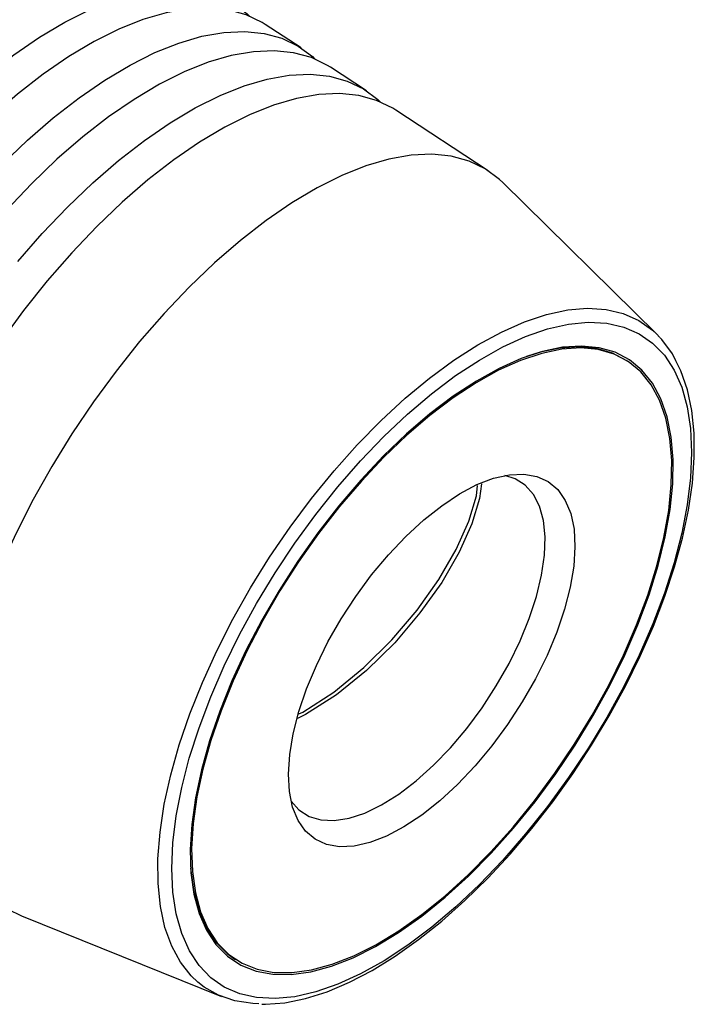
# Model space of a CAD drawing. Extents: x 13 to 827, y 18 to 576.
# Drawn here: x 341 to 376, y 157 to 208 of the extents above; entities that cross this region are included whole.
import ezdxf

# ---------------------------------------------------------------- set-up
doc = ezdxf.new("R2010")
doc.units = 0
doc.header["$MEASUREMENT"] = 0
doc.layers.add('Ebene 1', color=7, linetype='Continuous', lineweight=0)

msp = doc.modelspace()

# ---------------------------------------------------------------- linework, layer by layer
at = {"layer": 'Ebene 1', "color": 18, "lineweight": 25, "true_color": 0x000000}
for points, knots in [([(330.849, 202.21), (330.849, 202.21), (332.107, 203.654), (332.107, 203.654), (332.107, 203.654), (333.397, 205.009), (333.397, 205.009), (333.397, 205.009), (334.71, 206.266), (334.71, 206.266), (334.71, 206.266), (336.035, 207.414), (336.035, 207.414), (336.035, 207.414), (337.363, 208.445), (337.363, 208.445), (337.363, 208.445), (338.683, 209.352), (338.683, 209.352), (338.683, 209.352), (339.985, 210.127), (339.985, 210.127), (339.985, 210.127), (341.259, 210.764), (341.259, 210.764), (341.259, 210.764), (342.496, 211.259), (342.496, 211.259), (342.496, 211.259), (343.687, 211.607), (343.687, 211.607), (343.687, 211.607), (344.821, 211.807), (344.821, 211.807), (344.821, 211.807), (345.891, 211.856), (345.891, 211.856), (345.891, 211.856), (346.889, 211.755), (346.889, 211.755), (346.889, 211.755), (347.806, 211.503), (347.806, 211.503), (347.806, 211.503), (348.636, 211.104), (348.636, 211.104), (348.636, 211.104), (349.373, 210.559), (349.373, 210.559), (349.373, 210.559), (349.504, 210.437), (349.504, 210.437)], [0, 0, 0, 0, 1, 1, 1, 2, 2, 2, 3, 3, 3, 4, 4, 4, 5, 5, 5, 6, 6, 6, 7, 7, 7, 8, 8, 8, 9, 9, 9, 10, 10, 10, 11, 11, 11, 12, 12, 12, 13, 13, 13, 14, 14, 14, 15, 15, 15, 16, 16, 16, 17, 17, 17, 17]), ([(350.306, 210.012), (350.306, 210.012), (350.149, 210.111), (350.149, 210.111), (350.149, 210.111), (349.319, 210.51), (349.319, 210.51), (349.319, 210.51), (348.402, 210.762), (348.402, 210.762), (348.402, 210.762), (347.404, 210.863), (347.404, 210.863), (347.404, 210.863), (346.334, 210.814), (346.334, 210.814), (346.334, 210.814), (345.199, 210.615), (345.199, 210.615), (345.199, 210.615), (344.009, 210.266), (344.009, 210.266), (344.009, 210.266), (342.772, 209.771), (342.772, 209.771), (342.772, 209.771), (341.498, 209.134), (341.498, 209.134), (341.498, 209.134), (340.195, 208.359), (340.195, 208.359), (340.195, 208.359), (338.876, 207.453), (338.876, 207.453), (338.876, 207.453), (337.548, 206.421), (337.548, 206.421), (337.548, 206.421), (336.223, 205.273), (336.223, 205.273), (336.223, 205.273), (334.91, 204.016), (334.91, 204.016), (334.91, 204.016), (333.62, 202.661), (333.62, 202.661), (333.62, 202.661), (332.362, 201.218), (332.362, 201.218), (332.362, 201.218), (331.146, 199.697), (331.146, 199.697), (331.146, 199.697), (329.981, 198.11), (329.981, 198.11), (329.981, 198.11), (328.877, 196.47), (328.877, 196.47), (328.877, 196.47), (327.84, 194.788), (327.84, 194.788), (327.84, 194.788), (326.88, 193.078), (326.88, 193.078), (326.88, 193.078), (326.003, 191.352), (326.003, 191.352), (326.003, 191.352), (325.217, 189.624), (325.217, 189.624), (325.217, 189.624), (324.527, 187.908), (324.527, 187.908), (324.527, 187.908), (323.939, 186.215), (323.939, 186.215), (323.939, 186.215), (323.456, 184.558), (323.456, 184.558), (323.456, 184.558), (323.083, 182.952), (323.083, 182.952), (323.083, 182.952), (322.823, 181.407), (322.823, 181.407), (322.823, 181.407), (322.677, 179.935), (322.677, 179.935), (322.677, 179.935), (322.647, 178.548), (322.647, 178.548), (322.647, 178.548), (322.732, 177.256), (322.732, 177.256), (322.732, 177.256), (322.933, 176.069), (322.933, 176.069), (322.933, 176.069), (323.247, 174.996), (323.247, 174.996), (323.247, 174.996), (323.673, 174.045), (323.673, 174.045), (323.673, 174.045), (324.206, 173.224), (324.206, 173.224), (324.206, 173.224), (324.844, 172.539), (324.844, 172.539), (324.844, 172.539), (325.423, 172.093), (325.423, 172.093)], [0, 0, 0, 0, 1, 1, 1, 2, 2, 2, 3, 3, 3, 4, 4, 4, 5, 5, 5, 6, 6, 6, 7, 7, 7, 8, 8, 8, 9, 9, 9, 10, 10, 10, 11, 11, 11, 12, 12, 12, 13, 13, 13, 14, 14, 14, 15, 15, 15, 16, 16, 16, 17, 17, 17, 18, 18, 18, 19, 19, 19, 20, 20, 20, 21, 21, 21, 22, 22, 22, 23, 23, 23, 24, 24, 24, 25, 25, 25, 26, 26, 26, 27, 27, 27, 28, 28, 28, 29, 29, 29, 30, 30, 30, 31, 31, 31, 32, 32, 32, 33, 33, 33, 34, 34, 34, 35, 35, 35, 36, 36, 36, 37, 37, 37, 37]), ([(334.211, 200.004), (334.211, 200.004), (335.469, 201.448), (335.469, 201.448), (335.469, 201.448), (336.759, 202.803), (336.759, 202.803), (336.759, 202.803), (338.072, 204.06), (338.072, 204.06), (338.072, 204.06), (339.397, 205.208), (339.397, 205.208), (339.397, 205.208), (340.725, 206.239), (340.725, 206.239), (340.725, 206.239), (342.044, 207.146), (342.044, 207.146), (342.044, 207.146), (343.347, 207.921), (343.347, 207.921), (343.347, 207.921), (344.621, 208.558), (344.621, 208.558), (344.621, 208.558), (345.858, 209.053), (345.858, 209.053), (345.858, 209.053), (347.049, 209.401), (347.049, 209.401), (347.049, 209.401), (348.183, 209.601), (348.183, 209.601), (348.183, 209.601), (349.253, 209.65), (349.253, 209.65), (349.253, 209.65), (350.251, 209.548), (350.251, 209.548), (350.251, 209.548), (351.168, 209.297), (351.168, 209.297), (351.168, 209.297), (351.998, 208.897), (351.998, 208.897), (351.998, 208.897), (352.735, 208.353), (352.735, 208.353), (352.735, 208.353), (352.865, 208.231), (352.865, 208.231)], [0, 0, 0, 0, 1, 1, 1, 2, 2, 2, 3, 3, 3, 4, 4, 4, 5, 5, 5, 6, 6, 6, 7, 7, 7, 8, 8, 8, 9, 9, 9, 10, 10, 10, 11, 11, 11, 12, 12, 12, 13, 13, 13, 14, 14, 14, 15, 15, 15, 16, 16, 16, 17, 17, 17, 17]), ([(353.668, 207.805), (353.668, 207.805), (353.511, 207.904), (353.511, 207.904), (353.511, 207.904), (352.681, 208.304), (352.681, 208.304), (352.681, 208.304), (351.763, 208.556), (351.763, 208.556), (351.763, 208.556), (350.766, 208.657), (350.766, 208.657), (350.766, 208.657), (349.696, 208.608), (349.696, 208.608), (349.696, 208.608), (348.561, 208.408), (348.561, 208.408), (348.561, 208.408), (347.371, 208.06), (347.371, 208.06), (347.371, 208.06), (346.134, 207.565), (346.134, 207.565), (346.134, 207.565), (344.859, 206.928), (344.859, 206.928), (344.859, 206.928), (343.557, 206.153), (343.557, 206.153), (343.557, 206.153), (342.237, 205.246), (342.237, 205.246), (342.237, 205.246), (340.91, 204.215), (340.91, 204.215), (340.91, 204.215), (339.585, 203.067), (339.585, 203.067), (339.585, 203.067), (338.272, 201.81), (338.272, 201.81), (338.272, 201.81), (336.982, 200.455), (336.982, 200.455), (336.982, 200.455), (335.724, 199.011), (335.724, 199.011), (335.724, 199.011), (334.508, 197.491), (334.508, 197.491), (334.508, 197.491), (333.343, 195.904), (333.343, 195.904), (333.343, 195.904), (332.238, 194.263), (332.238, 194.263), (332.238, 194.263), (331.202, 192.582), (331.202, 192.582), (331.202, 192.582), (330.242, 190.872), (330.242, 190.872), (330.242, 190.872), (329.365, 189.146), (329.365, 189.146), (329.365, 189.146), (328.579, 187.418), (328.579, 187.418), (328.579, 187.418), (327.889, 185.701), (327.889, 185.701), (327.889, 185.701), (327.301, 184.008), (327.301, 184.008), (327.301, 184.008), (326.818, 182.352), (326.818, 182.352), (326.818, 182.352), (326.445, 180.745), (326.445, 180.745), (326.445, 180.745), (326.185, 179.2), (326.185, 179.2), (326.185, 179.2), (326.039, 177.729), (326.039, 177.729), (326.039, 177.729), (326.009, 176.342), (326.009, 176.342), (326.009, 176.342), (326.094, 175.05), (326.094, 175.05), (326.094, 175.05), (326.295, 173.863), (326.295, 173.863), (326.295, 173.863), (326.609, 172.79), (326.609, 172.79), (326.609, 172.79), (327.035, 171.839), (327.035, 171.839), (327.035, 171.839), (327.568, 171.018), (327.568, 171.018), (327.568, 171.018), (328.206, 170.332), (328.206, 170.332), (328.206, 170.332), (328.785, 169.887), (328.785, 169.887)], [0, 0, 0, 0, 1, 1, 1, 2, 2, 2, 3, 3, 3, 4, 4, 4, 5, 5, 5, 6, 6, 6, 7, 7, 7, 8, 8, 8, 9, 9, 9, 10, 10, 10, 11, 11, 11, 12, 12, 12, 13, 13, 13, 14, 14, 14, 15, 15, 15, 16, 16, 16, 17, 17, 17, 18, 18, 18, 19, 19, 19, 20, 20, 20, 21, 21, 21, 22, 22, 22, 23, 23, 23, 24, 24, 24, 25, 25, 25, 26, 26, 26, 27, 27, 27, 28, 28, 28, 29, 29, 29, 30, 30, 30, 31, 31, 31, 32, 32, 32, 33, 33, 33, 34, 34, 34, 35, 35, 35, 36, 36, 36, 37, 37, 37, 37]), ([(337.573, 197.798), (337.573, 197.798), (338.831, 199.242), (338.831, 199.242), (338.831, 199.242), (340.121, 200.597), (340.121, 200.597), (340.121, 200.597), (341.434, 201.853), (341.434, 201.853), (341.434, 201.853), (342.759, 203.002), (342.759, 203.002), (342.759, 203.002), (344.087, 204.033), (344.087, 204.033), (344.087, 204.033), (345.406, 204.94), (345.406, 204.94), (345.406, 204.94), (346.709, 205.714), (346.709, 205.714), (346.709, 205.714), (347.983, 206.352), (347.983, 206.352), (347.983, 206.352), (349.22, 206.846), (349.22, 206.846), (349.22, 206.846), (350.41, 207.195), (350.41, 207.195), (350.41, 207.195), (351.545, 207.395), (351.545, 207.395), (351.545, 207.395), (352.615, 207.444), (352.615, 207.444), (352.615, 207.444), (353.613, 207.342), (353.613, 207.342), (353.613, 207.342), (354.53, 207.091), (354.53, 207.091), (354.53, 207.091), (355.36, 206.691), (355.36, 206.691), (355.36, 206.691), (356.097, 206.146), (356.097, 206.146), (356.097, 206.146), (356.227, 206.025), (356.227, 206.025)], [0, 0, 0, 0, 1, 1, 1, 2, 2, 2, 3, 3, 3, 4, 4, 4, 5, 5, 5, 6, 6, 6, 7, 7, 7, 8, 8, 8, 9, 9, 9, 10, 10, 10, 11, 11, 11, 12, 12, 12, 13, 13, 13, 14, 14, 14, 15, 15, 15, 16, 16, 16, 17, 17, 17, 17]), ([(357.03, 205.599), (357.03, 205.599), (356.873, 205.698), (356.873, 205.698), (356.873, 205.698), (356.043, 206.098), (356.043, 206.098), (356.043, 206.098), (355.125, 206.349), (355.125, 206.349), (355.125, 206.349), (354.128, 206.451), (354.128, 206.451), (354.128, 206.451), (353.058, 206.402), (353.058, 206.402), (353.058, 206.402), (351.923, 206.202), (351.923, 206.202), (351.923, 206.202), (350.733, 205.854), (350.733, 205.854), (350.733, 205.854), (349.496, 205.359), (349.496, 205.359), (349.496, 205.359), (348.221, 204.722), (348.221, 204.722), (348.221, 204.722), (346.919, 203.947), (346.919, 203.947), (346.919, 203.947), (345.599, 203.04), (345.599, 203.04), (345.599, 203.04), (344.272, 202.009), (344.272, 202.009), (344.272, 202.009), (342.947, 200.861), (342.947, 200.861), (342.947, 200.861), (341.634, 199.604), (341.634, 199.604), (341.634, 199.604), (340.344, 198.249), (340.344, 198.249), (340.344, 198.249), (339.086, 196.805), (339.086, 196.805), (339.086, 196.805), (337.87, 195.284), (337.87, 195.284), (337.87, 195.284), (336.705, 193.698), (336.705, 193.698), (336.705, 193.698), (335.6, 192.057), (335.6, 192.057), (335.6, 192.057), (334.564, 190.375), (334.564, 190.375), (334.564, 190.375), (333.604, 188.665), (333.604, 188.665), (333.604, 188.665), (332.727, 186.94), (332.727, 186.94), (332.727, 186.94), (331.941, 185.212), (331.941, 185.212), (331.941, 185.212), (331.251, 183.495), (331.251, 183.495), (331.251, 183.495), (330.662, 181.802), (330.662, 181.802), (330.662, 181.802), (330.18, 180.146), (330.18, 180.146), (330.18, 180.146), (329.807, 178.539), (329.807, 178.539), (329.807, 178.539), (329.547, 176.994), (329.547, 176.994), (329.547, 176.994), (329.401, 175.522), (329.401, 175.522), (329.401, 175.522), (329.37, 174.135), (329.37, 174.135), (329.37, 174.135), (329.456, 172.843), (329.456, 172.843), (329.456, 172.843), (329.657, 171.657), (329.657, 171.657), (329.657, 171.657), (329.971, 170.584), (329.971, 170.584), (329.971, 170.584), (330.397, 169.633), (330.397, 169.633), (330.397, 169.633), (330.93, 168.812), (330.93, 168.812), (330.93, 168.812), (331.568, 168.126), (331.568, 168.126), (331.568, 168.126), (332.147, 167.681), (332.147, 167.681)], [0, 0, 0, 0, 1, 1, 1, 2, 2, 2, 3, 3, 3, 4, 4, 4, 5, 5, 5, 6, 6, 6, 7, 7, 7, 8, 8, 8, 9, 9, 9, 10, 10, 10, 11, 11, 11, 12, 12, 12, 13, 13, 13, 14, 14, 14, 15, 15, 15, 16, 16, 16, 17, 17, 17, 18, 18, 18, 19, 19, 19, 20, 20, 20, 21, 21, 21, 22, 22, 22, 23, 23, 23, 24, 24, 24, 25, 25, 25, 26, 26, 26, 27, 27, 27, 28, 28, 28, 29, 29, 29, 30, 30, 30, 31, 31, 31, 32, 32, 32, 33, 33, 33, 34, 34, 34, 35, 35, 35, 36, 36, 36, 37, 37, 37, 37]), ([(340.935, 195.592), (340.935, 195.592), (342.193, 197.035), (342.193, 197.035), (342.193, 197.035), (343.483, 198.391), (343.483, 198.391), (343.483, 198.391), (344.796, 199.647), (344.796, 199.647), (344.796, 199.647), (346.121, 200.795), (346.121, 200.795), (346.121, 200.795), (347.449, 201.827), (347.449, 201.827), (347.449, 201.827), (348.768, 202.733), (348.768, 202.733), (348.768, 202.733), (350.07, 203.508), (350.07, 203.508), (350.07, 203.508), (351.345, 204.145), (351.345, 204.145), (351.345, 204.145), (352.582, 204.64), (352.582, 204.64), (352.582, 204.64), (353.772, 204.989), (353.772, 204.989), (353.772, 204.989), (354.907, 205.188), (354.907, 205.188), (354.907, 205.188), (355.977, 205.238), (355.977, 205.238), (355.977, 205.238), (356.974, 205.136), (356.974, 205.136), (356.974, 205.136), (357.892, 204.884), (357.892, 204.884), (357.892, 204.884), (358.722, 204.485), (358.722, 204.485), (358.722, 204.485), (359.458, 203.94), (359.458, 203.94), (359.458, 203.94), (359.589, 203.819), (359.589, 203.819)], [0, 0, 0, 0, 1, 1, 1, 2, 2, 2, 3, 3, 3, 4, 4, 4, 5, 5, 5, 6, 6, 6, 7, 7, 7, 8, 8, 8, 9, 9, 9, 10, 10, 10, 11, 11, 11, 12, 12, 12, 13, 13, 13, 14, 14, 14, 15, 15, 15, 16, 16, 16, 17, 17, 17, 17]), ([(360.392, 203.393), (360.392, 203.393), (360.235, 203.492), (360.235, 203.492), (360.235, 203.492), (359.405, 203.892), (359.405, 203.892), (359.405, 203.892), (358.487, 204.143), (358.487, 204.143), (358.487, 204.143), (357.49, 204.245), (357.49, 204.245), (357.49, 204.245), (356.42, 204.196), (356.42, 204.196), (356.42, 204.196), (355.285, 203.996), (355.285, 203.996), (355.285, 203.996), (354.095, 203.647), (354.095, 203.647), (354.095, 203.647), (352.858, 203.153), (352.858, 203.153), (352.858, 203.153), (351.583, 202.515), (351.583, 202.515), (351.583, 202.515), (350.281, 201.741), (350.281, 201.741), (350.281, 201.741), (348.961, 200.834), (348.961, 200.834), (348.961, 200.834), (347.634, 199.803), (347.634, 199.803), (347.634, 199.803), (346.309, 198.654), (346.309, 198.654), (346.309, 198.654), (344.996, 197.398), (344.996, 197.398), (344.996, 197.398), (343.706, 196.043), (343.706, 196.043), (343.706, 196.043), (342.448, 194.599), (342.448, 194.599), (342.448, 194.599), (341.232, 193.078), (341.232, 193.078), (341.232, 193.078), (340.067, 191.491), (340.067, 191.491), (340.067, 191.491), (338.962, 189.851), (338.962, 189.851), (338.962, 189.851), (337.926, 188.169), (337.926, 188.169), (337.926, 188.169), (336.966, 186.459), (336.966, 186.459), (336.966, 186.459), (336.089, 184.734), (336.089, 184.734), (336.089, 184.734), (335.303, 183.006), (335.303, 183.006), (335.303, 183.006), (334.613, 181.289), (334.613, 181.289), (334.613, 181.289), (334.024, 179.596), (334.024, 179.596), (334.024, 179.596), (333.542, 177.94), (333.542, 177.94), (333.542, 177.94), (333.169, 176.333), (333.169, 176.333), (333.169, 176.333), (332.909, 174.788), (332.909, 174.788), (332.909, 174.788), (332.763, 173.316), (332.763, 173.316), (332.763, 173.316), (332.732, 171.929), (332.732, 171.929), (332.732, 171.929), (332.818, 170.637), (332.818, 170.637), (332.818, 170.637), (333.019, 169.45), (333.019, 169.45), (333.019, 169.45), (333.333, 168.377), (333.333, 168.377), (333.333, 168.377), (333.758, 167.427), (333.758, 167.427), (333.758, 167.427), (334.292, 166.605), (334.292, 166.605), (334.292, 166.605), (334.93, 165.92), (334.93, 165.92), (334.93, 165.92), (335.509, 165.474), (335.509, 165.474)], [0, 0, 0, 0, 1, 1, 1, 2, 2, 2, 3, 3, 3, 4, 4, 4, 5, 5, 5, 6, 6, 6, 7, 7, 7, 8, 8, 8, 9, 9, 9, 10, 10, 10, 11, 11, 11, 12, 12, 12, 13, 13, 13, 14, 14, 14, 15, 15, 15, 16, 16, 16, 17, 17, 17, 18, 18, 18, 19, 19, 19, 20, 20, 20, 21, 21, 21, 22, 22, 22, 23, 23, 23, 24, 24, 24, 25, 25, 25, 26, 26, 26, 27, 27, 27, 28, 28, 28, 29, 29, 29, 30, 30, 30, 31, 31, 31, 32, 32, 32, 33, 33, 33, 34, 34, 34, 35, 35, 35, 36, 36, 36, 37, 37, 37, 37]), ([(365.901, 199.663), (365.901, 199.663), (365.726, 199.827), (365.726, 199.827), (365.726, 199.827), (364.99, 200.372), (364.99, 200.372), (364.99, 200.372), (364.16, 200.771), (364.16, 200.771), (364.16, 200.771), (363.242, 201.023), (363.242, 201.023), (363.242, 201.023), (362.245, 201.124), (362.245, 201.124), (362.245, 201.124), (361.175, 201.075), (361.175, 201.075), (361.175, 201.075), (360.04, 200.876), (360.04, 200.876), (360.04, 200.876), (358.85, 200.527), (358.85, 200.527), (358.85, 200.527), (357.613, 200.032), (357.613, 200.032), (357.613, 200.032), (356.338, 199.395), (356.338, 199.395), (356.338, 199.395), (355.036, 198.62), (355.036, 198.62), (355.036, 198.62), (353.716, 197.714), (353.716, 197.714), (353.716, 197.714), (352.389, 196.682), (352.389, 196.682), (352.389, 196.682), (351.064, 195.534), (351.064, 195.534), (351.064, 195.534), (349.751, 194.277), (349.751, 194.277), (349.751, 194.277), (348.461, 192.922), (348.461, 192.922), (348.461, 192.922), (347.203, 191.479), (347.203, 191.479), (347.203, 191.479), (345.987, 189.958), (345.987, 189.958), (345.987, 189.958), (344.822, 188.371), (344.822, 188.371), (344.822, 188.371), (343.717, 186.731), (343.717, 186.731), (343.717, 186.731), (342.681, 185.049), (342.681, 185.049), (342.681, 185.049), (341.721, 183.339), (341.721, 183.339), (341.721, 183.339), (340.844, 181.613), (340.844, 181.613), (340.844, 181.613), (340.058, 179.885), (340.058, 179.885), (340.058, 179.885), (339.368, 178.169), (339.368, 178.169), (339.368, 178.169), (338.779, 176.476), (338.779, 176.476), (338.779, 176.476), (338.297, 174.819), (338.297, 174.819), (338.297, 174.819), (337.924, 173.213), (337.924, 173.213), (337.924, 173.213), (337.664, 171.668), (337.664, 171.668), (337.664, 171.668), (337.518, 170.196), (337.518, 170.196), (337.518, 170.196), (337.487, 168.809), (337.487, 168.809), (337.487, 168.809), (337.573, 167.517), (337.573, 167.517), (337.573, 167.517), (337.774, 166.33), (337.774, 166.33), (337.774, 166.33), (338.088, 165.257), (338.088, 165.257), (338.088, 165.257), (338.513, 164.306), (338.513, 164.306), (338.513, 164.306), (339.047, 163.485), (339.047, 163.485), (339.047, 163.485), (339.685, 162.8), (339.685, 162.8), (339.685, 162.8), (340.421, 162.255), (340.421, 162.255), (340.421, 162.255), (341.123, 161.905), (341.123, 161.905)], [0, 0, 0, 0, 1, 1, 1, 2, 2, 2, 3, 3, 3, 4, 4, 4, 5, 5, 5, 6, 6, 6, 7, 7, 7, 8, 8, 8, 9, 9, 9, 10, 10, 10, 11, 11, 11, 12, 12, 12, 13, 13, 13, 14, 14, 14, 15, 15, 15, 16, 16, 16, 17, 17, 17, 18, 18, 18, 19, 19, 19, 20, 20, 20, 21, 21, 21, 22, 22, 22, 23, 23, 23, 24, 24, 24, 25, 25, 25, 26, 26, 26, 27, 27, 27, 28, 28, 28, 29, 29, 29, 30, 30, 30, 31, 31, 31, 32, 32, 32, 33, 33, 33, 34, 34, 34, 35, 35, 35, 36, 36, 36, 37, 37, 37, 38, 38, 38, 39, 39, 39, 39]), ([(350.193, 158.496), (350.193, 158.496), (349.863, 158.809), (349.863, 158.809), (349.863, 158.809), (349.307, 159.515), (349.307, 159.515), (349.307, 159.515), (348.854, 160.351), (348.854, 160.351), (348.854, 160.351), (348.509, 161.311), (348.509, 161.311), (348.509, 161.311), (348.276, 162.387), (348.276, 162.387), (348.276, 162.387), (348.155, 163.569), (348.155, 163.569), (348.155, 163.569), (348.148, 164.849), (348.148, 164.849), (348.148, 164.849), (348.255, 166.215), (348.255, 166.215), (348.255, 166.215), (348.474, 167.656), (348.474, 167.656), (348.474, 167.656), (348.805, 169.161), (348.805, 169.161), (348.805, 169.161), (349.245, 170.716), (349.245, 170.716), (349.245, 170.716), (349.789, 172.309), (349.789, 172.309), (349.789, 172.309), (350.434, 173.927), (350.434, 173.927), (350.434, 173.927), (351.173, 175.556), (351.173, 175.556), (351.173, 175.556), (352.001, 177.183), (352.001, 177.183), (352.001, 177.183), (352.912, 178.794), (352.912, 178.794), (352.912, 178.794), (353.896, 180.376), (353.896, 180.376), (353.896, 180.376), (354.947, 181.916), (354.947, 181.916), (354.947, 181.916), (356.056, 183.401), (356.056, 183.401), (356.056, 183.401), (357.212, 184.818), (357.212, 184.818), (357.212, 184.818), (358.408, 186.157), (358.408, 186.157), (358.408, 186.157), (359.632, 187.406), (359.632, 187.406), (359.632, 187.406), (360.876, 188.554), (360.876, 188.554), (360.876, 188.554), (362.127, 189.592), (362.127, 189.592), (362.127, 189.592), (363.377, 190.512), (363.377, 190.512), (363.377, 190.512), (364.614, 191.305), (364.614, 191.305), (364.614, 191.305), (365.829, 191.966), (365.829, 191.966), (365.829, 191.966), (367.011, 192.488), (367.011, 192.488), (367.011, 192.488), (368.151, 192.868), (368.151, 192.868), (368.151, 192.868), (369.238, 193.102), (369.238, 193.102), (369.238, 193.102), (370.265, 193.189), (370.265, 193.189), (370.265, 193.189), (371.223, 193.127), (371.223, 193.127), (371.223, 193.127), (372.103, 192.917), (372.103, 192.917), (372.103, 192.917), (372.899, 192.562), (372.899, 192.562), (372.899, 192.562), (373.603, 192.063), (373.603, 192.063), (373.603, 192.063), (373.815, 191.867), (373.815, 191.867)], [0, 0, 0, 0, 1, 1, 1, 2, 2, 2, 3, 3, 3, 4, 4, 4, 5, 5, 5, 6, 6, 6, 7, 7, 7, 8, 8, 8, 9, 9, 9, 10, 10, 10, 11, 11, 11, 12, 12, 12, 13, 13, 13, 14, 14, 14, 15, 15, 15, 16, 16, 16, 17, 17, 17, 18, 18, 18, 19, 19, 19, 20, 20, 20, 21, 21, 21, 22, 22, 22, 23, 23, 23, 24, 24, 24, 25, 25, 25, 26, 26, 26, 27, 27, 27, 28, 28, 28, 29, 29, 29, 30, 30, 30, 31, 31, 31, 32, 32, 32, 33, 33, 33, 34, 34, 34, 35, 35, 35, 36, 36, 36, 36]), ([(349.764, 160.108), (349.764, 160.108), (350.263, 159.347), (350.263, 159.347), (350.263, 159.347), (350.865, 158.72), (350.865, 158.72), (350.865, 158.72), (351.563, 158.233), (351.563, 158.233), (351.563, 158.233), (352.353, 157.889), (352.353, 157.889), (352.353, 157.889), (353.227, 157.692), (353.227, 157.692), (353.227, 157.692), (354.178, 157.643), (354.178, 157.643), (354.178, 157.643), (355.198, 157.742), (355.198, 157.742), (355.198, 157.742), (356.278, 157.99), (356.278, 157.99), (356.278, 157.99), (357.409, 158.382), (357.409, 158.382), (357.409, 158.382), (358.581, 158.917), (358.581, 158.917), (358.581, 158.917), (359.784, 159.59), (359.784, 159.59), (359.784, 159.59), (361.008, 160.395), (361.008, 160.395), (361.008, 160.395), (362.242, 161.325), (362.242, 161.325), (362.242, 161.325), (363.477, 162.372), (363.477, 162.372), (363.477, 162.372), (364.701, 163.527), (364.701, 163.527), (364.701, 163.527), (365.904, 164.78), (365.904, 164.78), (365.904, 164.78), (367.075, 166.122), (367.075, 166.122), (367.075, 166.122), (368.206, 167.539), (368.206, 167.539), (368.206, 167.539), (369.285, 169.021), (369.285, 169.021), (369.285, 169.021), (370.305, 170.554), (370.305, 170.554), (370.305, 170.554), (371.255, 172.125), (371.255, 172.125), (371.255, 172.125), (372.129, 173.722), (372.129, 173.722), (372.129, 173.722), (372.918, 175.33), (372.918, 175.33), (372.918, 175.33), (373.616, 176.936), (373.616, 176.936), (373.616, 176.936), (374.217, 178.525), (374.217, 178.525), (374.217, 178.525), (374.716, 180.085), (374.716, 180.085), (374.716, 180.085), (375.109, 181.602), (375.109, 181.602), (375.109, 181.602), (375.391, 183.064), (375.391, 183.064), (375.391, 183.064), (375.562, 184.457), (375.562, 184.457), (375.562, 184.457), (375.619, 185.769), (375.619, 185.769), (375.619, 185.769), (375.561, 186.991), (375.561, 186.991), (375.561, 186.991), (375.39, 188.11), (375.39, 188.11), (375.39, 188.11), (375.107, 189.119), (375.107, 189.119), (375.107, 189.119), (374.714, 190.007), (374.714, 190.007), (374.714, 190.007), (374.214, 190.767), (374.214, 190.767), (374.214, 190.767), (373.613, 191.394), (373.613, 191.394), (373.613, 191.394), (372.914, 191.881), (372.914, 191.881), (372.914, 191.881), (372.124, 192.225), (372.124, 192.225), (372.124, 192.225), (371.25, 192.422), (371.25, 192.422), (371.25, 192.422), (370.299, 192.472), (370.299, 192.472), (370.299, 192.472), (369.279, 192.372), (369.279, 192.372), (369.279, 192.372), (368.199, 192.125), (368.199, 192.125), (368.199, 192.125), (367.069, 191.732), (367.069, 191.732), (367.069, 191.732), (365.897, 191.197), (365.897, 191.197), (365.897, 191.197), (364.694, 190.524), (364.694, 190.524), (364.694, 190.524), (363.47, 189.72), (363.47, 189.72), (363.47, 189.72), (362.235, 188.79), (362.235, 188.79), (362.235, 188.79), (361.001, 187.743), (361.001, 187.743), (361.001, 187.743), (359.777, 186.588), (359.777, 186.588), (359.777, 186.588), (358.574, 185.334), (358.574, 185.334), (358.574, 185.334), (357.402, 183.993), (357.402, 183.993), (357.402, 183.993), (356.271, 182.575), (356.271, 182.575), (356.271, 182.575), (355.192, 181.094), (355.192, 181.094), (355.192, 181.094), (354.173, 179.561), (354.173, 179.561), (354.173, 179.561), (353.222, 177.989), (353.222, 177.989), (353.222, 177.989), (352.348, 176.393), (352.348, 176.393), (352.348, 176.393), (351.559, 174.785), (351.559, 174.785), (351.559, 174.785), (350.861, 173.179), (350.861, 173.179), (350.861, 173.179), (350.26, 171.589), (350.26, 171.589), (350.26, 171.589), (349.761, 170.029), (349.761, 170.029), (349.761, 170.029), (349.369, 168.512), (349.369, 168.512), (349.369, 168.512), (349.086, 167.051), (349.086, 167.051), (349.086, 167.051), (348.916, 165.658), (348.916, 165.658), (348.916, 165.658), (348.859, 164.345), (348.859, 164.345), (348.859, 164.345), (348.916, 163.124), (348.916, 163.124), (348.916, 163.124), (349.087, 162.004), (349.087, 162.004), (349.087, 162.004), (349.37, 160.996), (349.37, 160.996), (349.37, 160.996), (349.764, 160.108), (349.764, 160.108)], [0, 0, 0, 0, 1, 1, 1, 2, 2, 2, 3, 3, 3, 4, 4, 4, 5, 5, 5, 6, 6, 6, 7, 7, 7, 8, 8, 8, 9, 9, 9, 10, 10, 10, 11, 11, 11, 12, 12, 12, 13, 13, 13, 14, 14, 14, 15, 15, 15, 16, 16, 16, 17, 17, 17, 18, 18, 18, 19, 19, 19, 20, 20, 20, 21, 21, 21, 22, 22, 22, 23, 23, 23, 24, 24, 24, 25, 25, 25, 26, 26, 26, 27, 27, 27, 28, 28, 28, 29, 29, 29, 30, 30, 30, 31, 31, 31, 32, 32, 32, 33, 33, 33, 34, 34, 34, 35, 35, 35, 36, 36, 36, 37, 37, 37, 38, 38, 38, 39, 39, 39, 40, 40, 40, 41, 41, 41, 42, 42, 42, 43, 43, 43, 44, 44, 44, 45, 45, 45, 46, 46, 46, 47, 47, 47, 48, 48, 48, 49, 49, 49, 50, 50, 50, 51, 51, 51, 52, 52, 52, 53, 53, 53, 54, 54, 54, 55, 55, 55, 56, 56, 56, 57, 57, 57, 58, 58, 58, 59, 59, 59, 60, 60, 60, 61, 61, 61, 62, 62, 62, 63, 63, 63, 64, 64, 64, 65, 65, 65, 66, 66, 66, 67, 67, 67, 68, 68, 68, 68]), ([(374.808, 190.485), (374.808, 190.485), (374.627, 190.839), (374.627, 190.839), (374.627, 190.839), (374.084, 191.581), (374.084, 191.581), (374.084, 191.581), (373.998, 191.664), (373.998, 191.664)], [0, 0, 0, 0, 1, 1, 1, 2, 2, 2, 3, 3, 3, 3]), ([(350.644, 161.163), (350.644, 161.163), (350.264, 162.029), (350.264, 162.029), (350.264, 162.029), (349.996, 163.017), (349.996, 163.017), (349.996, 163.017), (349.842, 164.118), (349.842, 164.118), (349.842, 164.118), (349.805, 165.32), (349.805, 165.32), (349.805, 165.32), (349.883, 166.614), (349.883, 166.614), (349.883, 166.614), (350.076, 167.986), (350.076, 167.986), (350.076, 167.986), (350.383, 169.425), (350.383, 169.425), (350.383, 169.425), (350.801, 170.915), (350.801, 170.915), (350.801, 170.915), (351.326, 172.445), (351.326, 172.445), (351.326, 172.445), (351.952, 173.999), (351.952, 173.999), (351.952, 173.999), (352.675, 175.563), (352.675, 175.563), (352.675, 175.563), (353.487, 177.122), (353.487, 177.122), (353.487, 177.122), (354.38, 178.662), (354.38, 178.662), (354.38, 178.662), (355.347, 180.168), (355.347, 180.168), (355.347, 180.168), (356.378, 181.627), (356.378, 181.627), (356.378, 181.627), (357.464, 183.024), (357.464, 183.024), (357.464, 183.024), (358.595, 184.347), (358.595, 184.347), (358.595, 184.347), (359.759, 185.583), (359.759, 185.583), (359.759, 185.583), (360.947, 186.721), (360.947, 186.721), (360.947, 186.721), (362.147, 187.75), (362.147, 187.75), (362.147, 187.75), (363.348, 188.66), (363.348, 188.66), (363.348, 188.66), (364.538, 189.444), (364.538, 189.444), (364.538, 189.444), (365.707, 190.093), (365.707, 190.093), (365.707, 190.093), (366.843, 190.601), (366.843, 190.601), (366.843, 190.601), (367.936, 190.965), (367.936, 190.965), (367.936, 190.965), (368.977, 191.18), (368.977, 191.18), (368.977, 191.18), (369.954, 191.244), (369.954, 191.244), (369.954, 191.244), (370.859, 191.158), (370.859, 191.158), (370.859, 191.158), (371.684, 190.921), (371.684, 190.921), (371.684, 190.921), (372.421, 190.536), (372.421, 190.536), (372.421, 190.536), (373.062, 190.006), (373.062, 190.006), (373.062, 190.006), (373.603, 189.337), (373.603, 189.337), (373.603, 189.337), (374.037, 188.534), (374.037, 188.534), (374.037, 188.534), (374.361, 187.606), (374.361, 187.606), (374.361, 187.606), (374.572, 186.561), (374.572, 186.561), (374.572, 186.561), (374.668, 185.408), (374.668, 185.408), (374.668, 185.408), (374.648, 184.158), (374.648, 184.158), (374.648, 184.158), (374.512, 182.824), (374.512, 182.824), (374.512, 182.824), (374.261, 181.417), (374.261, 181.417), (374.261, 181.417), (373.899, 179.95), (373.899, 179.95), (373.899, 179.95), (373.427, 178.438), (373.427, 178.438), (373.427, 178.438), (372.851, 176.895), (372.851, 176.895), (372.851, 176.895), (372.175, 175.334), (372.175, 175.334), (372.175, 175.334), (371.407, 173.77), (371.407, 173.77), (371.407, 173.77), (370.554, 172.219), (370.554, 172.219), (370.554, 172.219), (369.622, 170.694), (369.622, 170.694), (369.622, 170.694), (368.622, 169.21), (368.622, 169.21), (368.622, 169.21), (367.562, 167.78), (367.562, 167.78), (367.562, 167.78), (366.453, 166.419), (366.453, 166.419), (366.453, 166.419), (365.304, 165.138), (365.304, 165.138), (365.304, 165.138), (364.126, 163.95), (364.126, 163.95), (364.126, 163.95), (362.931, 162.865), (362.931, 162.865), (362.931, 162.865), (361.73, 161.894), (361.73, 161.894), (361.73, 161.894), (360.533, 161.046), (360.533, 161.046), (360.533, 161.046), (359.352, 160.329), (359.352, 160.329), (359.352, 160.329), (358.198, 159.75), (358.198, 159.75), (358.198, 159.75), (357.082, 159.313), (357.082, 159.313), (357.082, 159.313), (356.013, 159.023), (356.013, 159.023), (356.013, 159.023), (355.003, 158.884), (355.003, 158.884), (355.003, 158.884), (354.061, 158.895), (354.061, 158.895), (354.061, 158.895), (353.195, 159.057), (353.195, 159.057), (353.195, 159.057), (352.413, 159.368), (352.413, 159.368), (352.413, 159.368), (351.723, 159.826), (351.723, 159.826), (351.723, 159.826), (351.132, 160.426), (351.132, 160.426), (351.132, 160.426), (350.644, 161.163), (350.644, 161.163)], [0, 0, 0, 0, 1, 1, 1, 2, 2, 2, 3, 3, 3, 4, 4, 4, 5, 5, 5, 6, 6, 6, 7, 7, 7, 8, 8, 8, 9, 9, 9, 10, 10, 10, 11, 11, 11, 12, 12, 12, 13, 13, 13, 14, 14, 14, 15, 15, 15, 16, 16, 16, 17, 17, 17, 18, 18, 18, 19, 19, 19, 20, 20, 20, 21, 21, 21, 22, 22, 22, 23, 23, 23, 24, 24, 24, 25, 25, 25, 26, 26, 26, 27, 27, 27, 28, 28, 28, 29, 29, 29, 30, 30, 30, 31, 31, 31, 32, 32, 32, 33, 33, 33, 34, 34, 34, 35, 35, 35, 36, 36, 36, 37, 37, 37, 38, 38, 38, 39, 39, 39, 40, 40, 40, 41, 41, 41, 42, 42, 42, 43, 43, 43, 44, 44, 44, 45, 45, 45, 46, 46, 46, 47, 47, 47, 48, 48, 48, 49, 49, 49, 50, 50, 50, 51, 51, 51, 52, 52, 52, 53, 53, 53, 54, 54, 54, 55, 55, 55, 56, 56, 56, 57, 57, 57, 58, 58, 58, 59, 59, 59, 60, 60, 60, 61, 61, 61, 62, 62, 62, 63, 63, 63, 64, 64, 64, 65, 65, 65, 65]), ([(350.715, 161.248), (350.715, 161.248), (350.337, 162.109), (350.337, 162.109), (350.337, 162.109), (350.071, 163.091), (350.071, 163.091), (350.071, 163.091), (349.918, 164.185), (349.918, 164.185), (349.918, 164.185), (349.881, 165.38), (349.881, 165.38), (349.881, 165.38), (349.958, 166.665), (349.958, 166.665), (349.958, 166.665), (350.151, 168.029), (350.151, 168.029), (350.151, 168.029), (350.456, 169.459), (350.456, 169.459), (350.456, 169.459), (350.871, 170.941), (350.871, 170.941), (350.871, 170.941), (351.393, 172.461), (351.393, 172.461), (351.393, 172.461), (352.015, 174.006), (352.015, 174.006), (352.015, 174.006), (352.733, 175.56), (352.733, 175.56), (352.733, 175.56), (353.54, 177.11), (353.54, 177.11), (353.54, 177.11), (354.428, 178.64), (354.428, 178.64), (354.428, 178.64), (355.389, 180.137), (355.389, 180.137), (355.389, 180.137), (356.414, 181.587), (356.414, 181.587), (356.414, 181.587), (357.494, 182.975), (357.494, 182.975), (357.494, 182.975), (358.617, 184.29), (358.617, 184.29), (358.617, 184.29), (359.775, 185.519), (359.775, 185.519), (359.775, 185.519), (360.955, 186.65), (360.955, 186.65), (360.955, 186.65), (362.147, 187.672), (362.147, 187.672), (362.147, 187.672), (363.341, 188.577), (363.341, 188.577), (363.341, 188.577), (364.524, 189.356), (364.524, 189.356), (364.524, 189.356), (365.685, 190.001), (365.685, 190.001), (365.685, 190.001), (366.815, 190.506), (366.815, 190.506), (366.815, 190.506), (367.902, 190.868), (367.902, 190.868), (367.902, 190.868), (368.935, 191.081), (368.935, 191.081), (368.935, 191.081), (369.907, 191.145), (369.907, 191.145), (369.907, 191.145), (370.807, 191.059), (370.807, 191.059), (370.807, 191.059), (371.626, 190.824), (371.626, 190.824), (371.626, 190.824), (372.358, 190.441), (372.358, 190.441), (372.358, 190.441), (372.996, 189.915), (372.996, 189.915), (372.996, 189.915), (373.533, 189.25), (373.533, 189.25), (373.533, 189.25), (373.965, 188.452), (373.965, 188.452), (373.965, 188.452), (374.287, 187.529), (374.287, 187.529), (374.287, 187.529), (374.497, 186.49), (374.497, 186.49), (374.497, 186.49), (374.592, 185.344), (374.592, 185.344), (374.592, 185.344), (374.572, 184.103), (374.572, 184.103), (374.572, 184.103), (374.437, 182.776), (374.437, 182.776), (374.437, 182.776), (374.188, 181.378), (374.188, 181.378), (374.188, 181.378), (373.827, 179.92), (373.827, 179.92), (373.827, 179.92), (373.358, 178.418), (373.358, 178.418), (373.358, 178.418), (372.786, 176.883), (372.786, 176.883), (372.786, 176.883), (372.115, 175.332), (372.115, 175.332), (372.115, 175.332), (371.351, 173.778), (371.351, 173.778), (371.351, 173.778), (370.503, 172.236), (370.503, 172.236), (370.503, 172.236), (369.577, 170.721), (369.577, 170.721), (369.577, 170.721), (368.583, 169.246), (368.583, 169.246), (368.583, 169.246), (367.53, 167.825), (367.53, 167.825), (367.53, 167.825), (366.427, 166.472), (366.427, 166.472), (366.427, 166.472), (365.285, 165.199), (365.285, 165.199), (365.285, 165.199), (364.115, 164.018), (364.115, 164.018), (364.115, 164.018), (362.927, 162.94), (362.927, 162.94), (362.927, 162.94), (361.733, 161.975), (361.733, 161.975), (361.733, 161.975), (360.543, 161.132), (360.543, 161.132), (360.543, 161.132), (359.369, 160.419), (359.369, 160.419), (359.369, 160.419), (358.222, 159.843), (358.222, 159.843), (358.222, 159.843), (357.113, 159.409), (357.113, 159.409), (357.113, 159.409), (356.052, 159.122), (356.052, 159.122), (356.052, 159.122), (355.048, 158.982), (355.048, 158.982), (355.048, 158.982), (354.111, 158.994), (354.111, 158.994), (354.111, 158.994), (353.25, 159.155), (353.25, 159.155), (353.25, 159.155), (352.474, 159.464), (352.474, 159.464), (352.474, 159.464), (351.788, 159.919), (351.788, 159.919), (351.788, 159.919), (351.2, 160.515), (351.2, 160.515), (351.2, 160.515), (350.715, 161.248), (350.715, 161.248)], [0, 0, 0, 0, 1, 1, 1, 2, 2, 2, 3, 3, 3, 4, 4, 4, 5, 5, 5, 6, 6, 6, 7, 7, 7, 8, 8, 8, 9, 9, 9, 10, 10, 10, 11, 11, 11, 12, 12, 12, 13, 13, 13, 14, 14, 14, 15, 15, 15, 16, 16, 16, 17, 17, 17, 18, 18, 18, 19, 19, 19, 20, 20, 20, 21, 21, 21, 22, 22, 22, 23, 23, 23, 24, 24, 24, 25, 25, 25, 26, 26, 26, 27, 27, 27, 28, 28, 28, 29, 29, 29, 30, 30, 30, 31, 31, 31, 32, 32, 32, 33, 33, 33, 34, 34, 34, 35, 35, 35, 36, 36, 36, 37, 37, 37, 38, 38, 38, 39, 39, 39, 40, 40, 40, 41, 41, 41, 42, 42, 42, 43, 43, 43, 44, 44, 44, 45, 45, 45, 46, 46, 46, 47, 47, 47, 48, 48, 48, 49, 49, 49, 50, 50, 50, 51, 51, 51, 52, 52, 52, 53, 53, 53, 54, 54, 54, 55, 55, 55, 56, 56, 56, 57, 57, 57, 58, 58, 58, 59, 59, 59, 60, 60, 60, 61, 61, 61, 62, 62, 62, 63, 63, 63, 64, 64, 64, 65, 65, 65, 65]), ([(372.257, 190.507), (372.257, 190.507), (371.542, 190.879), (371.542, 190.879), (371.542, 190.879), (370.723, 191.114), (370.723, 191.114), (370.723, 191.114), (369.823, 191.201), (369.823, 191.201), (369.823, 191.201), (368.851, 191.136), (368.851, 191.136), (368.851, 191.136), (367.818, 190.923), (367.818, 190.923), (367.818, 190.923), (367.116, 190.704), (367.116, 190.704)], [0, 0, 0, 0, 1, 1, 1, 2, 2, 2, 3, 3, 3, 4, 4, 4, 5, 5, 5, 6, 6, 6, 6]), ([(353.489, 157.361), (353.489, 157.361), (353.678, 157.35), (353.678, 157.35), (353.678, 157.35), (354.684, 157.43), (354.684, 157.43), (354.684, 157.43), (355.746, 157.647), (355.746, 157.647), (355.746, 157.647), (356.856, 157.999), (356.856, 157.999), (356.856, 157.999), (358.002, 158.484), (358.002, 158.484), (358.002, 158.484), (359.174, 159.096), (359.174, 159.096), (359.174, 159.096), (360.364, 159.831), (360.364, 159.831), (360.364, 159.831), (361.563, 160.681), (361.563, 160.681), (361.563, 160.681), (362.761, 161.639), (362.761, 161.639), (362.761, 161.639), (363.952, 162.699), (363.952, 162.699), (363.952, 162.699), (365.127, 163.852), (365.127, 163.852), (365.127, 163.852), (366.276, 165.089), (366.276, 165.089), (366.276, 165.089), (367.393, 166.401), (367.393, 166.401), (367.393, 166.401), (368.469, 167.779), (368.469, 167.779), (368.469, 167.779), (369.496, 169.212), (369.496, 169.212), (369.496, 169.212), (370.467, 170.69), (370.467, 170.69), (370.467, 170.69), (371.374, 172.202), (371.374, 172.202), (371.374, 172.202), (372.212, 173.737), (372.212, 173.737), (372.212, 173.737), (372.973, 175.283), (372.973, 175.283), (372.973, 175.283), (373.652, 176.829), (373.652, 176.829), (373.652, 176.829), (374.244, 178.364), (374.244, 178.364), (374.244, 178.364), (374.744, 179.877), (374.744, 179.877), (374.744, 179.877), (375.149, 181.358), (375.149, 181.358), (375.149, 181.358), (375.454, 182.796), (375.454, 182.796), (375.454, 182.796), (375.657, 184.18), (375.657, 184.18), (375.657, 184.18), (375.756, 185.501), (375.756, 185.501), (375.756, 185.501), (375.747, 186.751), (375.747, 186.751), (375.747, 186.751), (375.631, 187.92), (375.631, 187.92), (375.631, 187.92), (375.405, 188.997), (375.405, 188.997), (375.405, 188.997), (375.069, 189.974), (375.069, 189.974), (375.069, 189.974), (374.808, 190.485), (374.808, 190.485)], [0, 0, 0, 0, 1, 1, 1, 2, 2, 2, 3, 3, 3, 4, 4, 4, 5, 5, 5, 6, 6, 6, 7, 7, 7, 8, 8, 8, 9, 9, 9, 10, 10, 10, 11, 11, 11, 12, 12, 12, 13, 13, 13, 14, 14, 14, 15, 15, 15, 16, 16, 16, 17, 17, 17, 18, 18, 18, 19, 19, 19, 20, 20, 20, 21, 21, 21, 22, 22, 22, 23, 23, 23, 24, 24, 24, 25, 25, 25, 26, 26, 26, 27, 27, 27, 28, 28, 28, 29, 29, 29, 30, 30, 30, 31, 31, 31, 31]), ([(369.117, 183.3), (369.117, 183.3), (368.728, 183.852), (368.728, 183.852), (368.728, 183.852), (368.237, 184.266), (368.237, 184.266), (368.237, 184.266), (367.652, 184.534), (367.652, 184.534), (367.652, 184.534), (366.981, 184.653), (366.981, 184.653), (366.981, 184.653), (366.236, 184.621), (366.236, 184.621), (366.236, 184.621), (365.427, 184.438), (365.427, 184.438), (365.427, 184.438), (364.568, 184.107), (364.568, 184.107), (364.568, 184.107), (363.672, 183.633), (363.672, 183.633), (363.672, 183.633), (362.754, 183.024), (362.754, 183.024), (362.754, 183.024), (361.828, 182.29), (361.828, 182.29), (361.828, 182.29), (360.908, 181.441), (360.908, 181.441), (360.908, 181.441), (360.009, 180.492), (360.009, 180.492), (360.009, 180.492), (359.145, 179.457), (359.145, 179.457), (359.145, 179.457), (358.33, 178.352), (358.33, 178.352), (358.33, 178.352), (357.577, 177.196), (357.577, 177.196), (357.577, 177.196), (356.897, 176.006), (356.897, 176.006), (356.897, 176.006), (356.302, 174.8), (356.302, 174.8), (356.302, 174.8), (355.8, 173.599), (355.8, 173.599), (355.8, 173.599), (355.399, 172.421), (355.399, 172.421), (355.399, 172.421), (355.107, 171.285), (355.107, 171.285), (355.107, 171.285), (354.927, 170.208), (354.927, 170.208), (354.927, 170.208), (354.862, 169.207), (354.862, 169.207), (354.862, 169.207), (354.914, 168.299), (354.914, 168.299), (354.914, 168.299), (355.081, 167.497), (355.081, 167.497), (355.081, 167.497), (355.361, 166.815), (355.361, 166.815), (355.361, 166.815), (355.749, 166.263), (355.749, 166.263), (355.749, 166.263), (356.24, 165.849), (356.24, 165.849), (356.24, 165.849), (356.825, 165.58), (356.825, 165.58), (356.825, 165.58), (357.496, 165.461), (357.496, 165.461), (357.496, 165.461), (358.242, 165.493), (358.242, 165.493), (358.242, 165.493), (359.05, 165.676), (359.05, 165.676), (359.05, 165.676), (359.909, 166.007), (359.909, 166.007), (359.909, 166.007), (360.805, 166.481), (360.805, 166.481), (360.805, 166.481), (361.723, 167.09), (361.723, 167.09), (361.723, 167.09), (362.649, 167.825), (362.649, 167.825), (362.649, 167.825), (363.569, 168.674), (363.569, 168.674), (363.569, 168.674), (364.468, 169.623), (364.468, 169.623), (364.468, 169.623), (365.332, 170.658), (365.332, 170.658), (365.332, 170.658), (366.147, 171.762), (366.147, 171.762), (366.147, 171.762), (366.9, 172.919), (366.9, 172.919), (366.9, 172.919), (367.58, 174.109), (367.58, 174.109), (367.58, 174.109), (368.176, 175.314), (368.176, 175.314), (368.176, 175.314), (368.678, 176.515), (368.678, 176.515), (368.678, 176.515), (369.078, 177.693), (369.078, 177.693), (369.078, 177.693), (369.371, 178.83), (369.371, 178.83), (369.371, 178.83), (369.551, 179.907), (369.551, 179.907), (369.551, 179.907), (369.615, 180.907), (369.615, 180.907), (369.615, 180.907), (369.564, 181.815), (369.564, 181.815), (369.564, 181.815), (369.397, 182.617), (369.397, 182.617), (369.397, 182.617), (369.117, 183.3), (369.117, 183.3)], [0, 0, 0, 0, 1, 1, 1, 2, 2, 2, 3, 3, 3, 4, 4, 4, 5, 5, 5, 6, 6, 6, 7, 7, 7, 8, 8, 8, 9, 9, 9, 10, 10, 10, 11, 11, 11, 12, 12, 12, 13, 13, 13, 14, 14, 14, 15, 15, 15, 16, 16, 16, 17, 17, 17, 18, 18, 18, 19, 19, 19, 20, 20, 20, 21, 21, 21, 22, 22, 22, 23, 23, 23, 24, 24, 24, 25, 25, 25, 26, 26, 26, 27, 27, 27, 28, 28, 28, 29, 29, 29, 30, 30, 30, 31, 31, 31, 32, 32, 32, 33, 33, 33, 34, 34, 34, 35, 35, 35, 36, 36, 36, 37, 37, 37, 38, 38, 38, 39, 39, 39, 40, 40, 40, 41, 41, 41, 42, 42, 42, 43, 43, 43, 44, 44, 44, 45, 45, 45, 46, 46, 46, 47, 47, 47, 48, 48, 48, 49, 49, 49, 50, 50, 50, 50]), ([(354.998, 167.814), (354.998, 167.814), (355.402, 167.36), (355.402, 167.36), (355.402, 167.36), (355.922, 167.027), (355.922, 167.027), (355.922, 167.027), (356.533, 166.842), (356.533, 166.842), (356.533, 166.842), (357.224, 166.809), (357.224, 166.809), (357.224, 166.809), (357.984, 166.929), (357.984, 166.929), (357.984, 166.929), (358.799, 167.2), (358.799, 167.2), (358.799, 167.2), (359.656, 167.616), (359.656, 167.616), (359.656, 167.616), (360.54, 168.171), (360.54, 168.171), (360.54, 168.171), (361.436, 168.855), (361.436, 168.855), (361.436, 168.855), (362.328, 169.657), (362.328, 169.657), (362.328, 169.657), (363.201, 170.563), (363.201, 170.563), (363.201, 170.563), (364.041, 171.557), (364.041, 171.557), (364.041, 171.557), (364.833, 172.622), (364.833, 172.622), (364.833, 172.622), (365.562, 173.74), (365.562, 173.74), (365.562, 173.74), (366.218, 174.892), (366.218, 174.892), (366.218, 174.892), (366.788, 176.059), (366.788, 176.059), (366.788, 176.059), (367.264, 177.219), (367.264, 177.219), (367.264, 177.219), (367.635, 178.354), (367.635, 178.354), (367.635, 178.354), (367.897, 179.444), (367.897, 179.444), (367.897, 179.444), (368.045, 180.469), (368.045, 180.469), (368.045, 180.469), (368.076, 181.414), (368.076, 181.414), (368.076, 181.414), (367.99, 182.261), (367.99, 182.261), (367.99, 182.261), (367.789, 182.996), (367.789, 182.996), (367.789, 182.996), (367.475, 183.607), (367.475, 183.607), (367.475, 183.607), (367.053, 184.082), (367.053, 184.082), (367.053, 184.082), (366.533, 184.414), (366.533, 184.414), (366.533, 184.414), (366.002, 184.583), (366.002, 184.583)], [0, 0, 0, 0, 1, 1, 1, 2, 2, 2, 3, 3, 3, 4, 4, 4, 5, 5, 5, 6, 6, 6, 7, 7, 7, 8, 8, 8, 9, 9, 9, 10, 10, 10, 11, 11, 11, 12, 12, 12, 13, 13, 13, 14, 14, 14, 15, 15, 15, 16, 16, 16, 17, 17, 17, 18, 18, 18, 19, 19, 19, 20, 20, 20, 21, 21, 21, 22, 22, 22, 23, 23, 23, 24, 24, 24, 25, 25, 25, 26, 26, 26, 27, 27, 27, 27]), ([(364.799, 184.149), (364.799, 184.149), (364.706, 183.394), (364.706, 183.394), (364.706, 183.394), (364.308, 182.087), (364.308, 182.087), (364.308, 182.087), (363.652, 180.626), (363.652, 180.626), (363.652, 180.626), (362.752, 179.075), (362.752, 179.075), (362.752, 179.075), (361.635, 177.501), (361.635, 177.501), (361.635, 177.501), (360.332, 175.969), (360.332, 175.969), (360.332, 175.969), (358.883, 174.546), (358.883, 174.546), (358.883, 174.546), (357.334, 173.293), (357.334, 173.293), (357.334, 173.293), (355.735, 172.264), (355.735, 172.264), (355.735, 172.264), (355.335, 172.074), (355.335, 172.074)], [0, 0, 0, 0, 1, 1, 1, 2, 2, 2, 3, 3, 3, 4, 4, 4, 5, 5, 5, 6, 6, 6, 7, 7, 7, 8, 8, 8, 9, 9, 9, 10, 10, 10, 10]), ([(355.407, 172.304), (355.407, 172.304), (355.596, 172.394), (355.596, 172.394), (355.596, 172.394), (357.195, 173.427), (357.195, 173.427), (357.195, 173.427), (358.742, 174.684), (358.742, 174.684), (358.742, 174.684), (360.188, 176.11), (360.188, 176.11), (360.188, 176.11), (361.488, 177.643), (361.488, 177.643), (361.488, 177.643), (362.602, 179.218), (362.602, 179.218), (362.602, 179.218), (363.496, 180.768), (363.496, 180.768), (363.496, 180.768), (364.147, 182.226), (364.147, 182.226), (364.147, 182.226), (364.54, 183.53), (364.54, 183.53), (364.54, 183.53), (364.604, 184.061), (364.604, 184.061)], [0, 0, 0, 0, 1, 1, 1, 2, 2, 2, 3, 3, 3, 4, 4, 4, 5, 5, 5, 6, 6, 6, 7, 7, 7, 8, 8, 8, 9, 9, 9, 10, 10, 10, 10]), ([(349.825, 164.355), (349.825, 164.355), (349.834, 164.24), (349.834, 164.24), (349.834, 164.24), (349.987, 163.146), (349.987, 163.146), (349.987, 163.146), (350.253, 162.164), (350.253, 162.164), (350.253, 162.164), (350.631, 161.303), (350.631, 161.303)], [0, 0, 0, 0, 1, 1, 1, 2, 2, 2, 3, 3, 3, 4, 4, 4, 4]), ([(350.631, 161.303), (350.631, 161.303), (351.116, 160.571), (351.116, 160.571), (351.116, 160.571), (351.704, 159.974), (351.704, 159.974), (351.704, 159.974), (352.052, 159.717), (352.052, 159.717)], [0, 0, 0, 0, 1, 1, 1, 2, 2, 2, 3, 3, 3, 3]), ([(353.333, 157.382), (353.333, 157.382), (353.029, 157.394), (353.029, 157.394), (353.029, 157.394), (352.11, 157.53), (352.11, 157.53), (352.11, 157.53), (351.271, 157.813), (351.271, 157.813), (351.271, 157.813), (350.52, 158.24), (350.52, 158.24), (350.52, 158.24), (350.193, 158.496), (350.193, 158.496)], [0, 0, 0, 0, 1, 1, 1, 2, 2, 2, 3, 3, 3, 4, 4, 4, 5, 5, 5, 5])]:
    msp.add_open_spline(points, degree=3, knots=knots, dxfattribs=at)
for points in [[(355.517, 206.592), (355.517, 206.592), (353.668, 207.805), (353.668, 207.805)], [(358.879, 204.386), (358.879, 204.386), (357.03, 205.599), (357.03, 205.599)], [(365.147, 200.273), (365.147, 200.273), (360.392, 203.393), (360.392, 203.393)], [(373.815, 191.867), (373.815, 191.867), (365.901, 199.663), (365.901, 199.663)], [(373.815, 191.867), (373.815, 191.867), (373.988, 191.688), (373.988, 191.688)], [(372.341, 190.452), (372.341, 190.452), (372.257, 190.507), (372.257, 190.507)], [(341.123, 161.905), (341.123, 161.905), (351.425, 157.747), (351.425, 157.747)], [(352.052, 159.717), (352.052, 159.717), (352.136, 159.662), (352.136, 159.662)]]:
    msp.add_open_spline(points, degree=3, dxfattribs=at)

doc.saveas('drawing.dxf')
